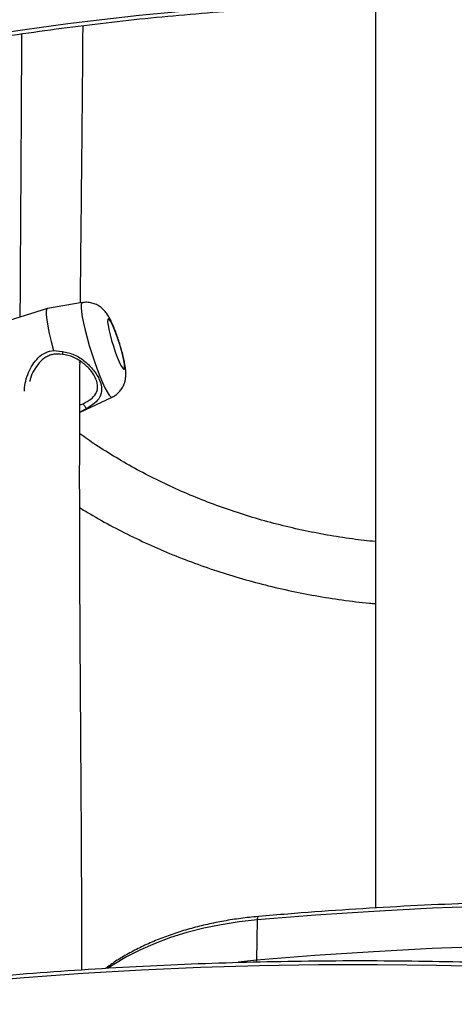
# Model space of a CAD drawing. Units: inches. Extents: x 306 to 2383, y 121 to 1067.
# Drawn here: x 731 to 735, y 837 to 847 of the extents above; entities that cross this region are included whole.
import ezdxf

# ---------------------------------------------------------------- set-up
doc = ezdxf.new("R2010")
doc.units = ezdxf.units.IN
doc.header["$MEASUREMENT"] = 0
doc.header["$PDSIZE"] = -1
doc.layers.add('CONTOUR', color=7, linetype='Continuous')
doc.layers.add('DIM_IMP_BORDURE', color=7, linetype='Continuous')
doc.styles.add('DIM', font='romans.shx')
doc.dimstyles.new('Implantation (Pied-mètre)', dxfattribs={"dimscale": 96, "dimtxt": 0.09375, "dimasz": 0.125, "dimexe": 0.125, "dimexo": 0.125, "dimgap": 0.03, "dimtad": 1, "dimdec": 3, "dimzin": 0, "dimdsep": 46, "dimlunit": 4, "dimtxsty": 'DIM', "dimblk1": 'OBLIQUE', "dimblk2": 'OBLIQUE', "dimsah": 1, "dimcen": 0.089844, "dimdle": 0.125, "dimclrt": 7, "dimadec": 0, "dimazin": 0, "dimtfac": 1, "dimtdec": 0, "dimtofl": 0, "dimtmove": 0, "dimatfit": 3, "dimldrblk": 'OBLIQUE', "dimfxl": 1, "dimfrac": 2, "dimtolj": 1, "dimtzin": 0, "dimarcsym": 0})

# ---------------------------------------------------------------- blocks, each defined once
blk = doc.blocks.new('_OBLIQUE')
at = {"color": 0, "linetype": 'ByBlock'}
blk.add_line((-0.5, -0.5), (0.5, 0.5), dxfattribs=at)
blk = doc.blocks.new('*D32')
at = {"layer": 'Defpoints', "color": 0}
for p in [(322.08, 1002.8587), (1134.1719, 475.2667), (322.08, 446.4198)]:
    blk.add_point(p, dxfattribs=at)
at = {"layer": 'DIM_IMP_BORDURE', "color": 0, "lineweight": -2}
for p, q in [((322.08, 462.6698), (322.08, 1019.1087)), ((1134.1719, 491.5167), (1134.1719, 1019.1087)), ((1150.4219, 1002.8587), (305.83, 1002.8587))]:
    blk.add_line(p, q, dxfattribs=at)
at = {"layer": 'DIM_IMP_BORDURE', "color": 0, "lineweight": -2, "xscale": 16.25, "yscale": 16.25, "zscale": 16.25, "rotation": 180}
blk.add_blockref('_OBLIQUE', (322.08, 1002.8587), dxfattribs=at)
at = {"layer": 'DIM_IMP_BORDURE', "color": 0, "lineweight": -2, "xscale": 16.25, "yscale": 16.25, "zscale": 16.25}
blk.add_blockref('_OBLIQUE', (1134.1719, 1002.8587), dxfattribs=at)
at = {"layer": 'DIM_IMP_BORDURE', "color": 7, "insert": (728.126, 1016.0263), "char_height": 12.1875, "attachment_point": 5, "style": 'DIM'}
blk.add_mtext('\\A1;67\'-8" [20.627m]', dxfattribs=at)
blk = doc.blocks.new('*D33')
at = {"layer": 'Defpoints', "color": 0}
for p in [(704.5185, 966.3984), (550.0856, 157.3769), (1176.3926, 157.3769)]:
    blk.add_point(p, dxfattribs=at)
at = {"layer": 'DIM_IMP_BORDURE', "color": 0, "lineweight": -2}
for p, q in [((1176.3926, 982.6484), (1176.3926, 141.1269)), ((720.7685, 966.3984), (1192.6426, 966.3984)), ((566.3356, 157.3769), (1192.6426, 157.3769))]:
    blk.add_line(p, q, dxfattribs=at)
at = {"layer": 'DIM_IMP_BORDURE', "color": 0, "lineweight": -2, "xscale": 16.25, "yscale": 16.25, "zscale": 16.25}
for p, rotation in [((1176.3926, 966.3984), 90), ((1176.3926, 157.3769), 270)]:
    blk.add_blockref('_OBLIQUE', p, dxfattribs=dict(at, rotation=rotation))
at = {"layer": 'DIM_IMP_BORDURE', "color": 7, "insert": (1163.225, 561.8876), "char_height": 12.1875, "attachment_point": 5, "rotation": 90, "style": 'DIM'}
blk.add_mtext('\\A1;67\'-5" [20.549m]', dxfattribs=at)

msp = doc.modelspace()

# ---------------------------------------------------------------- linework, layer by layer
at = {"layer": 'CONTOUR'}
for p, q in [((734.56099, 848.1451), (734.56099, 838.28704)), ((731.59487, 844.41218), (731.24213, 844.3537)), ((731.24095, 844.35341), (730.57342, 844.14323)), ((731.30417, 843.92967), (731.39391, 843.91739)), ((731.56199, 843.81112), (731.57689, 843.81581)), ((731.56945, 843.37738), (731.60315, 843.38857)), ((731.57315, 843.30239), (731.89576, 843.45654)), ((731.63589, 843.33947), (731.56707, 843.30177)), ((731.57201, 843.30194), (731.57315, 843.30239)), ((733.36435, 838.16593), (733.35839, 837.75743)), ((733.35839, 837.75743), (733.35941, 837.73862))]:
    msp.add_line(p, q, dxfattribs=at)
at = {"layer": 'CONTOUR', "flags": 128}
for points in [[(731.59487, 844.41218), (731.58942, 844.40879), (731.58367, 844.39221), (731.58254, 844.36245), (731.58606, 844.32036), (731.59413, 844.26715), (731.60652, 844.20437), (731.62287, 844.1338), (731.64272, 844.05749), (731.66549, 843.97763), (731.69052, 843.89651), (731.7171, 843.81648), (731.74446, 843.73982), (731.77181, 843.66875), (731.79837, 843.60531), (731.82338, 843.55133), (731.8461, 843.50836), (731.8659, 843.47764), (731.8822, 843.46004), (731.89453, 843.45608), (731.89576, 843.45654)], [(731.24213, 844.3537), (731.23491, 844.34824), (731.22921, 844.32687), (731.22897, 844.29012), (731.2342, 844.23914), (731.24473, 844.17548), (731.26025, 844.10111), (731.28027, 844.01832), (731.30417, 843.92967)], [(731.91485, 844.15352), (731.89619, 844.19522), (731.87971, 844.22611), (731.8663, 844.24451), (731.85669, 844.24945), (731.85139, 844.24064), (731.85069, 844.21857), (731.85462, 844.18443), (731.86299, 844.14006), (731.87532, 844.08785), (731.89096, 844.03061), (731.90907, 843.97142), (731.92867, 843.9135), (731.9487, 843.85994), (731.96809, 843.81364), (731.98578, 843.7771), (732.00083, 843.75229), (732.01242, 843.74054), (732.01992, 843.74249), (732.02294, 843.75803), (732.02131, 843.78633), (732.01512, 843.82585), (732.0047, 843.87447), (731.99062, 843.92957), (731.97363, 843.98818), (731.95464, 844.04713), (731.93469, 844.10326), (731.91485, 844.15352)], [(735.73357, 838.30703), (735.13889, 838.28402), (734.54556, 838.25282), (733.95394, 838.21345), (733.36435, 838.16593)], [(735.73357, 838.30703), (735.13889, 838.28402), (734.54556, 838.25282), (733.95394, 838.21345), (733.36435, 838.16593)], [(733.36435, 838.16593), (733.36661, 838.18081), (733.36949, 838.19175), (733.37293, 838.19849), (733.37667, 838.20086)], [(733.36435, 838.16593), (733.18037, 838.14567), (732.99978, 838.11747), (732.82361, 838.08149), (732.65284, 838.03793), (732.48845, 837.98705), (732.33135, 837.92912), (732.18245, 837.86447), (732.04258, 837.79348), (731.91253, 837.71653), (731.85334, 837.67729)], [(733.36435, 838.16593), (733.18037, 838.14567), (732.99978, 838.11747), (732.82361, 838.08149), (732.65284, 838.03793), (732.48845, 837.98705), (732.33135, 837.92912), (732.18245, 837.86447), (732.04258, 837.79348), (731.91253, 837.71653), (731.85334, 837.67729)], [(735.72762, 837.89853), (735.13293, 837.87552), (734.53961, 837.84432), (733.94798, 837.80495), (733.35839, 837.75743)], [(735.72762, 837.89853), (735.13293, 837.87552), (734.53961, 837.84432), (733.94798, 837.80495), (733.35839, 837.75743)], [(723.44273, 836.26941), (723.56827, 836.30403), (724.11378, 836.44888), (724.6649, 836.58624), (725.22134, 836.71602), (725.78277, 836.83816), (726.34886, 836.95259), (726.91931, 837.05923), (727.49377, 837.15804), (728.07193, 837.24894), (728.65346, 837.3319), (729.23802, 837.40686), (729.82529, 837.47378), (730.41492, 837.53262), (731.00658, 837.58335), (731.59993, 837.62594), (732.19464, 837.66037), (732.79037, 837.68661), (733.38677, 837.70466), (733.98351, 837.71449), (734.58024, 837.71611), (735.17664, 837.70952), (735.77234, 837.69471)], [(723.44273, 836.26941), (723.56827, 836.30403), (724.11378, 836.44888), (724.6649, 836.58624), (725.22134, 836.71602), (725.78277, 836.83816), (726.34886, 836.95259), (726.91931, 837.05923), (727.49377, 837.15804), (728.07193, 837.24894), (728.65346, 837.3319), (729.23802, 837.40686), (729.82529, 837.47378), (730.41492, 837.53262), (731.00658, 837.58335), (731.59993, 837.62594), (732.19464, 837.66037), (732.79037, 837.68661), (733.38677, 837.70466), (733.98351, 837.71449), (734.58024, 837.71611), (735.17664, 837.70952), (735.77234, 837.69471)], [(733.35839, 837.75743), (733.17441, 837.73717), (733.1704, 837.73663)], [(733.35839, 837.75743), (733.17441, 837.73717), (733.1704, 837.73663)]]:
    msp.add_lwpolyline(points, dxfattribs=at)
at = {"layer": 'CONTOUR'}
msp.add_arc((735.14103, 818.84869), 28.6233, 92.457809, 101.788961, dxfattribs=at)
for points, knots in [([(729.32947, 846.83793), (729.40556, 846.85374), (729.62639, 846.89961), (729.99499, 846.97042), (730.43623, 847.04807), (730.88083, 847.11879), (731.32841, 847.18263), (731.77865, 847.23953), (732.23122, 847.28943), (732.68577, 847.33233), (733.14199, 847.36806), (733.55343, 847.3942), (733.81291, 847.40648), (733.91958, 847.41152)], [0, 0, 0, 0, 0.0514168, 0.1492113, 0.2470122, 0.3448174, 0.4426268, 0.5404398, 0.6382559, 0.7360748, 0.833896, 0.9317191, 1, 1, 1, 1]), ([(731.57584, 844.40902), (731.57589, 844.41651), (731.57728, 844.60424), (731.58124, 844.989), (731.58722, 845.57216), (731.59367, 846.19129), (731.5991, 846.74277), (731.60135, 847.08872), (731.60217, 847.21601)], [0, 0, 0, 0, 0.0082452, 0.206555, 0.4159436, 0.6359701, 0.866062, 1, 1, 1, 1]), ([(730.97904, 847.13158), (730.97902, 847.12082), (730.97864, 846.86678), (730.9762, 846.39568), (730.97257, 845.72905), (730.96859, 845.10958), (730.96542, 844.62463), (730.96386, 844.34878), (730.96339, 844.26602)], [0, 0, 0, 0, 0.0110494, 0.2608532, 0.4873228, 0.7043147, 0.9112957, 1, 1, 1, 1]), ([(731.90919, 844.17437), (731.90537, 844.18332), (731.89341, 844.21137), (731.87381, 844.25184), (731.85011, 844.29267), (731.82333, 844.32812), (731.79286, 844.35815), (731.75748, 844.38334), (731.71493, 844.40334), (731.66695, 844.41456), (731.62594, 844.4174), (731.60245, 844.4124), (731.59563, 844.41094)], [0, 0, 0, 0, 0.07062182, 0.22111361, 0.36127956, 0.47090906, 0.55853268, 0.65132747, 0.74946615, 0.8518597, 0.95699308, 1, 1, 1, 1]), ([(731.89572, 843.45792), (731.90038, 843.45974), (731.92068, 843.46769), (731.95052, 843.4911), (731.98291, 843.52466), (732.00633, 843.56134), (732.02215, 843.59842), (732.03143, 843.63469), (732.03559, 843.6695), (732.03596, 843.70447), (732.0326, 843.74729), (732.02464, 843.79713), (732.01168, 843.85732), (731.99635, 843.91749), (731.97833, 843.98013), (731.95869, 844.04195), (731.93785, 844.10174), (731.92117, 844.14543), (731.91159, 844.16856), (731.90919, 844.17437)], [0, 0, 0, 0, 0.0174279, 0.0759052, 0.1300383, 0.1807844, 0.2287252, 0.274559, 0.3200036, 0.3688516, 0.4290688, 0.5237447, 0.598957, 0.6774858, 0.7524248, 0.826217, 0.9001062, 0.9749376, 1, 1, 1, 1]), ([(731.00868, 843.51524), (731.00844, 843.52033), (731.00686, 843.55381), (731.02032, 843.61954), (731.04778, 843.70592), (731.0903, 843.78673), (731.14633, 843.85667), (731.21836, 843.912), (731.27568, 843.9238), (731.30417, 843.92967)], [0, 0, 0, 0, 0.0299331, 0.1967958, 0.3616053, 0.5242239, 0.6849871, 0.8434383, 1, 1, 1, 1]), ([(731.39405, 843.88798), (731.36489, 843.89115), (731.32132, 843.89588), (731.26408, 843.88041), (731.21081, 843.85436), (731.15406, 843.80391), (731.10432, 843.72916), (731.07345, 843.66425), (731.06516, 843.62499), (731.06297, 843.61464)], [0, 0, 0, 0, 0.1860199, 0.2779219, 0.3706667, 0.5569128, 0.7440437, 0.9325096, 1, 1, 1, 1]), ([(731.39391, 843.91739), (731.43477, 843.90888), (731.51732, 843.89169), (731.62432, 843.81872), (731.71419, 843.72892), (731.77495, 843.62819), (731.79607, 843.53355), (731.77654, 843.4554), (731.72587, 843.39359), (731.66567, 843.35738), (731.63589, 843.33947)], [0, 0, 0, 0, 0.1216689, 0.2457995, 0.3719081, 0.4998882, 0.6276131, 0.7541537, 0.8784055, 1, 1, 1, 1]), ([(731.39391, 843.91739), (731.39394, 843.91229), (731.394, 843.90249), (731.39403, 843.89268), (731.39405, 843.88798)], [0, 0, 0, 0, 0.5198515, 1, 1, 1, 1]), ([(731.60315, 843.38857), (731.63089, 843.4045), (731.68648, 843.43641), (731.73527, 843.4895), (731.75588, 843.55653), (731.73906, 843.6385), (731.6848, 843.72612), (731.60357, 843.80385), (731.50627, 843.86683), (731.43142, 843.88093), (731.39405, 843.88798)], [0, 0, 0, 0, 0.1250374, 0.2506246, 0.3758631, 0.500108, 0.6246053, 0.7494203, 0.8748852, 1, 1, 1, 1]), ([(731.59027, 837.65905), (731.59015, 837.85945), (731.58994, 838.17703), (731.5882, 838.6155), (731.58642, 838.97201), (731.58422, 839.34206), (731.58161, 839.7401), (731.57891, 840.13196), (731.57631, 840.51228), (731.57396, 840.87545), (731.57216, 841.18828), (731.57089, 841.44164), (731.57009, 841.62196), (731.56945, 841.78902), (731.56897, 841.9379), (731.56861, 842.07037), (731.56835, 842.18545), (731.56818, 842.28219), (731.56807, 842.35869), (731.56799, 842.42631), (731.56793, 842.4991), (731.56789, 842.58775), (731.56789, 842.69404), (731.56795, 842.81335), (731.5681, 842.94144), (731.56834, 843.07251), (731.56908, 843.35959), (731.56985, 843.60565), (731.57139, 843.81183), (731.57141, 843.81408)], [0, 0, 0, 0, 0.1046298, 0.1658082, 0.2253035, 0.2865063, 0.3530783, 0.4250256, 0.481206, 0.5402846, 0.6022663, 0.6324944, 0.6619605, 0.6884697, 0.7119931, 0.7325282, 0.7510397, 0.766185, 0.7779621, 0.7868942, 0.797836, 0.81197, 0.8282216, 0.8472636, 0.8672974, 0.8874223, 0.9076383, 0.9989939, 1, 1, 1, 1]), ([(731.60315, 843.38857), (731.6084, 843.38072), (731.61932, 843.36435), (731.63022, 843.34798), (731.63589, 843.33947)], [0, 0, 0, 0, 0.4802339, 1, 1, 1, 1]), ([(734.56099, 841.99392), (734.48354, 842.00232), (734.31934, 842.02012), (734.07078, 842.05949), (733.81552, 842.10921), (733.56352, 842.16885), (733.31529, 842.23797), (733.07139, 842.3165), (732.83237, 842.40421), (732.59875, 842.50092), (732.37107, 842.60641), (732.14975, 842.72037), (731.93558, 842.84282), (731.74099, 842.96425), (731.62177, 843.04833), (731.56839, 843.08598)], [0, 0, 0, 0, 0.0702798, 0.1489874, 0.227693, 0.306397, 0.3851002, 0.4638036, 0.5425087, 0.6212172, 0.6999317, 0.7786549, 0.8573905, 0.9361428, 1, 1, 1, 1]), ([(731.5681, 842.33813), (731.60296, 842.31647), (731.71205, 842.24869), (731.90314, 842.14384), (732.14047, 842.02347), (732.38447, 841.91255), (732.63413, 841.81068), (732.88908, 841.71824), (733.14876, 841.63538), (733.41267, 841.56224), (733.68028, 841.49904), (733.951, 841.44562), (734.22444, 841.40317), (734.42803, 841.37691), (734.54067, 841.36803), (734.56099, 841.36642)], [0, 0, 0, 0, 0.0401369, 0.1256086, 0.2111046, 0.296621, 0.3821542, 0.4677012, 0.5532592, 0.6388262, 0.7244004, 0.8099803, 0.895565, 0.9811535, 1, 1, 1, 1]), ([(748.04265, 836.91741), (747.97481, 836.9365), (747.73866, 837.00294), (747.32879, 837.10992), (746.81345, 837.23839), (746.29318, 837.35981), (745.76866, 837.47463), (745.24004, 837.58267), (744.7076, 837.6839), (744.17161, 837.77826), (743.63232, 837.86572), (743.09001, 837.94623), (742.54495, 838.01975), (741.9974, 838.08624), (741.44764, 838.14568), (740.89594, 838.19803), (740.34257, 838.24327), (739.7878, 838.28138), (739.23192, 838.31233), (738.67519, 838.33612), (738.11789, 838.35273), (737.5603, 838.36215), (737.0027, 838.36438), (736.44535, 838.35942), (735.88854, 838.34727), (735.33255, 838.32793), (734.77763, 838.30144), (734.2241, 838.26769), (733.75722, 838.23341), (733.47524, 838.20929), (733.37667, 838.20086)], [0, 0, 0, 0, 0.0149655, 0.0520938, 0.0892208, 0.1263465, 0.1634709, 0.2005942, 0.2377164, 0.2748376, 0.3119579, 0.3490773, 0.3861959, 0.4233138, 0.4604311, 0.4975478, 0.5346641, 0.57178, 0.6088955, 0.6460109, 0.6831261, 0.7202412, 0.7573563, 0.7944715, 0.8315869, 0.8687025, 0.9058183, 0.9429346, 0.9800514, 1, 1, 1, 1]), ([(733.37667, 838.20086), (733.34594, 838.19796), (733.25718, 838.18956), (733.11216, 838.17007), (732.94331, 838.1401), (732.77845, 838.1029), (732.61834, 838.05872), (732.46374, 838.00768), (732.31544, 837.94993), (732.17404, 837.88571), (732.04067, 837.81501), (731.92421, 837.74471), (731.85678, 837.69543), (731.82741, 837.67396)], [0, 0, 0, 0, 0.0511655, 0.1477445, 0.244409, 0.341174, 0.43806, 0.5350851, 0.6322625, 0.7295973, 0.8270815, 0.924687, 1, 1, 1, 1]), ([(737.18619, 837.66002), (737.03555, 837.66958), (736.7005, 837.69085), (736.17934, 837.71524), (735.62339, 837.73481), (735.06657, 837.747), (734.50923, 837.75205), (733.95163, 837.74989), (733.39404, 837.74055), (732.83674, 837.72402), (732.28, 837.70031), (731.72411, 837.66943), (731.16933, 837.6314), (730.61595, 837.58624), (730.06423, 837.53396), (729.51445, 837.4746), (728.96688, 837.40818), (728.4218, 837.33474), (727.87946, 837.25431), (727.34015, 837.16693), (726.80413, 837.07264), (726.27166, 836.97149), (725.743, 836.86353), (725.21844, 836.74878), (724.69815, 836.62743), (724.18275, 836.49905), (723.76647, 836.3904), (723.524, 836.3222), (723.44983, 836.30134)], [0, 0, 0, 0, 0.0323416, 0.071931, 0.11152, 0.1511087, 0.1906972, 0.2302855, 0.2698739, 0.3094622, 0.3490507, 0.3886393, 0.4282282, 0.4678175, 0.5074072, 0.5469975, 0.5865884, 0.6261799, 0.6657723, 0.7053655, 0.7449597, 0.784555, 0.8241513, 0.8637489, 0.9033477, 0.9429479, 0.9825496, 1, 1, 1, 1])]:
    msp.add_open_spline(points, degree=3, knots=knots, dxfattribs=at)

# ---------------------------------------------------------------- dimensions: what is measured, and where the dimension line sits
at = {"layer": 'DIM_IMP_BORDURE'}
dim = msp.add_linear_dim(base=(322.08001, 1002.8587), p1=(1134.17193, 475.26668), p2=(322.08001, 446.41982), dimstyle='Implantation (Pied-mètre)', override={"dimscale": 130, "dimdec": 0}, dxfattribs=at)
dim.commit()
dim.dimension.update_dxf_attribs({"geometry": '*D32', "text_midpoint": (728.12597, 1016.02628)})
dim = msp.add_linear_dim(base=(1176.39259, 157.37688), p1=(704.51851, 966.39837), p2=(550.08561, 157.37688), angle=90, dimstyle='Implantation (Pied-mètre)', override={"dimscale": 130, "dimdec": 0}, dxfattribs=at)
dim.commit()
dim.dimension.update_dxf_attribs({"geometry": '*D33', "text_midpoint": (1163.22501, 561.88763)})

doc.saveas('drawing.dxf')
